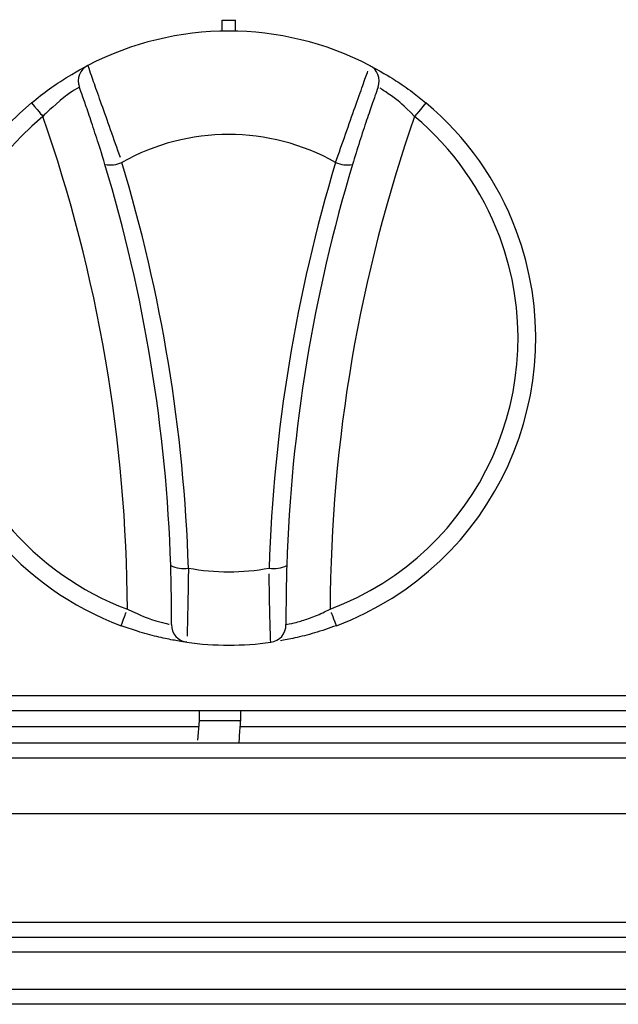
# Model space of a CAD drawing. Extents: x 27 to 262, y -276 to -33.
# Drawn here: x 75 to 79, y -99 to -92 of the extents above; entities that cross this region are included whole.
import ezdxf

# ---------------------------------------------------------------- set-up
doc = ezdxf.new("R2010")
doc.units = 0
doc.header["$MEASUREMENT"] = 0
doc.layers.add('Layer 1', color=7, linetype='Continuous')

# ---------------------------------------------------------------- blocks, each defined once
blk = doc.blocks.new('block 168')
at = {"layer": 'Layer 1', "color": 7, "lineweight": 30, "true_color": 0xffffff}
blk.add_lwpolyline([(76.2159, -97.0996), (76.2159, -97.0291)], dxfattribs=at)
blk = doc.blocks.new('block 169')
at = {"layer": 'Layer 1', "color": 7, "lineweight": 30, "true_color": 0xffffff}
blk.add_lwpolyline([(75.9299, -97.0291), (75.9299, -97.0996)], dxfattribs=at)
blk = doc.blocks.new('block 172')
at = {"layer": 'Layer 1', "color": 7, "lineweight": 30, "true_color": 0xffffff}
blk.add_lwpolyline([(75.9299, -97.0996), (75.9183, -97.2333)], dxfattribs=at)
blk = doc.blocks.new('block 173')
at = {"layer": 'Layer 1', "color": 7, "lineweight": 30, "true_color": 0xffffff}
blk.add_open_spline([(76.2049, -97.2517), (76.2051, -97.2499), (76.2159, -97.0996), (76.2159, -97.0996)], degree=3, dxfattribs=at)
blk = doc.blocks.new('block 394')
at = {"layer": 'Layer 1', "color": 7, "lineweight": 30, "true_color": 0xffffff}
blk.add_lwpolyline([(45.071, -98.949), (90.8317, -98.949)], dxfattribs=at)
blk = doc.blocks.new('block 396')
at = {"layer": 'Layer 1', "color": 7, "lineweight": 30, "true_color": 0xffffff}
blk.add_lwpolyline([(90.8134, -99.0525), (45.0893, -99.0525)], dxfattribs=at)
blk = doc.blocks.new('block 440')
at = {"layer": 'Layer 1', "color": 7, "lineweight": 30, "true_color": 0xffffff}
blk.add_lwpolyline([(46.2938, -96.9257), (135.844, -96.9257)], dxfattribs=at)
blk = doc.blocks.new('block 467')
at = {"layer": 'Layer 1', "color": 7, "lineweight": 30, "true_color": 0xffffff}
blk.add_lwpolyline([(46.2938, -97.0291), (135.844, -97.0291)], dxfattribs=at)
blk = doc.blocks.new('block 681')
at = {"layer": 'Layer 1', "color": 7, "lineweight": 30, "true_color": 0xffffff}
blk.add_lwpolyline([(61.6853, -97.3552), (135.9048, -97.3552)], dxfattribs=at)
blk = doc.blocks.new('block 684')
at = {"layer": 'Layer 1', "color": 7, "lineweight": 30, "true_color": 0xffffff}
blk.add_lwpolyline([(61.9894, -97.7384), (135.6006, -97.7384)], dxfattribs=at)
blk = doc.blocks.new('block 685')
at = {"layer": 'Layer 1', "color": 7, "lineweight": 30, "true_color": 0xffffff}
blk.add_lwpolyline([(61.6853, -97.2517), (135.9048, -97.2517)], dxfattribs=at)
blk = doc.blocks.new('block 688')
at = {"layer": 'Layer 1', "color": 7, "lineweight": 30, "true_color": 0xffffff}
blk.add_lwpolyline([(61.6853, -98.4867), (135.9048, -98.4867)], dxfattribs=at)
blk = doc.blocks.new('block 691')
at = {"layer": 'Layer 1', "color": 7, "lineweight": 30, "true_color": 0xffffff}
blk.add_lwpolyline([(61.6853, -98.5901), (135.9048, -98.5901)], dxfattribs=at)
blk = doc.blocks.new('block 701')
at = {"layer": 'Layer 1', "color": 7, "lineweight": 30, "true_color": 0xffffff}
blk.add_lwpolyline([(89.6006, -97.1422), (76.215, -97.1422)], dxfattribs=at)
blk = doc.blocks.new('block 702')
at = {"layer": 'Layer 1', "color": 7, "lineweight": 30, "true_color": 0xffffff}
blk.add_lwpolyline([(75.9288, -97.1422), (72.8528, -97.1422)], dxfattribs=at)
blk = doc.blocks.new('block 709')
at = {"layer": 'Layer 1', "color": 7, "lineweight": 30, "true_color": 0xffffff}
blk.add_lwpolyline([(135.9352, -98.6935), (46.2026, -98.6935)], dxfattribs=at)
blk = doc.blocks.new('block 797')
at = {"layer": 'Layer 1', "color": 8, "lineweight": 30, "true_color": 0x808080}
blk.add_lwpolyline([(76.2159, -97.0996), (75.9299, -97.0996)], dxfattribs=at)
blk = doc.blocks.new('block 2821')
at = {"layer": 'Layer 1', "color": 7, "lineweight": 30, "true_color": 0xffffff}
blk.add_open_spline([(75.1634, -92.5873), (75.1799, -92.6395), (75.1915, -92.6722), (75.2059, -92.7125), (75.2202, -92.7527), (75.2372, -92.8005), (75.2563, -92.8543), (75.2754, -92.9079), (75.2964, -92.9674), (75.3182, -93.0294), (75.3402, -93.0917), (75.3629, -93.1567), (75.3852, -93.22)], degree=3, knots=[0, 0, 0, 0, 1, 1, 1, 2, 2, 2, 3, 3, 3, 4, 4, 4, 4], dxfattribs=at)
blk = doc.blocks.new('block 2822')
at = {"layer": 'Layer 1', "color": 7, "lineweight": 30, "true_color": 0xffffff}
blk.add_open_spline([(77.1041, -92.5873), (76.4954, -92.2728), (75.7721, -92.2728), (75.1634, -92.5873)], degree=3, dxfattribs=at)
blk = doc.blocks.new('block 2823')
at = {"layer": 'Layer 1', "color": 7, "lineweight": 30, "true_color": 0xffffff}
blk.add_open_spline([(76.8698, -93.2555), (76.8929, -93.1898), (76.9159, -93.1242), (76.9385, -93.06), (76.9612, -92.9954), (76.9835, -92.9324), (77.0038, -92.8752), (77.0237, -92.819), (77.0417, -92.7685), (77.0567, -92.7264), (77.0715, -92.6848), (77.0833, -92.6514), (77.0915, -92.6278)], degree=3, knots=[0, 0, 0, 0, 1, 1, 1, 2, 2, 2, 3, 3, 3, 4, 4, 4, 4], dxfattribs=at)
blk = doc.blocks.new('block 2824')
at = {"layer": 'Layer 1', "color": 7, "lineweight": 30, "true_color": 0xffffff}
blk.add_open_spline([(76.8698, -93.2555), (76.4126, -92.9992), (75.8549, -92.9992), (75.3977, -93.2555)], degree=3, dxfattribs=at)
blk = doc.blocks.new('block 2825')
at = {"layer": 'Layer 1', "color": 7, "lineweight": 30, "true_color": 0xffffff}
blk.add_open_spline([(75.2812, -93.2699), (75.2569, -93.1902), (75.2405, -93.1379), (75.2244, -93.0878), (75.2084, -93.0381), (75.1927, -92.9905), (75.1783, -92.9478), (75.1639, -92.9049), (75.1508, -92.8668), (75.1397, -92.835), (75.1083, -92.7464), (75.1066, -92.7415), (75.1048, -92.7366)], degree=3, knots=[0, 0, 0, 0, 1, 1, 1, 2, 2, 2, 3, 3, 3, 4, 4, 4, 4], dxfattribs=at)
blk = doc.blocks.new('block 2826')
at = {"layer": 'Layer 1', "color": 7, "lineweight": 30, "true_color": 0xffffff}
blk.add_open_spline([(75.1634, -92.5873), (75.1092, -92.6153), (75.0841, -92.6792), (75.1048, -92.7366)], degree=3, dxfattribs=at)
blk = doc.blocks.new('block 2827')
at = {"layer": 'Layer 1', "color": 7, "lineweight": 30, "true_color": 0xffffff}
blk.add_open_spline([(75.2812, -93.2699), (75.3206, -93.2774), (75.3613, -93.2724), (75.3977, -93.2555)], degree=3, dxfattribs=at)
blk = doc.blocks.new('block 2828')
at = {"layer": 'Layer 1', "color": 7, "lineweight": 30, "true_color": 0xffffff}
blk.add_open_spline([(77.1627, -92.7366), (77.1834, -92.6792), (77.1583, -92.6153), (77.1041, -92.5873)], degree=3, dxfattribs=at)
blk = doc.blocks.new('block 2829')
at = {"layer": 'Layer 1', "color": 7, "lineweight": 30, "true_color": 0xffffff}
blk.add_open_spline([(77.1627, -92.7366), (77.1449, -92.7865), (77.1355, -92.8129), (77.124, -92.846), (77.1124, -92.8794), (77.0986, -92.9196), (77.0836, -92.9644), (77.0683, -93.0101), (77.0517, -93.0606), (77.0352, -93.1123), (77.0188, -93.164), (77.0025, -93.217), (76.9863, -93.2699)], degree=3, knots=[0, 0, 0, 0, 1, 1, 1, 2, 2, 2, 3, 3, 3, 4, 4, 4, 4], dxfattribs=at)
blk = doc.blocks.new('block 2830')
at = {"layer": 'Layer 1', "color": 7, "lineweight": 30, "true_color": 0xffffff}
blk.add_open_spline([(76.8698, -93.2555), (76.9062, -93.2724), (76.9469, -93.2774), (76.9863, -93.2699)], degree=3, dxfattribs=at)
blk = doc.blocks.new('block 2831')
at = {"layer": 'Layer 1', "color": 7, "lineweight": 30, "true_color": 0xffffff}
blk.add_open_spline([(75.8558, -96.0488), (75.8256, -95.1017), (75.6716, -94.1626), (75.3977, -93.2555)], degree=3, dxfattribs=at)
blk = doc.blocks.new('block 2832')
at = {"layer": 'Layer 1', "color": 7, "lineweight": 30, "true_color": 0xffffff}
blk.add_open_spline([(76.8698, -93.2555), (76.5959, -94.1626), (76.4418, -95.1017), (76.4117, -96.0488)], degree=3, dxfattribs=at)
blk = doc.blocks.new('block 2833')
at = {"layer": 'Layer 1', "color": 7, "lineweight": 30, "true_color": 0xffffff}
blk.add_open_spline([(75.8558, -96.0488), (76.0395, -96.0833), (76.228, -96.0833), (76.4117, -96.0488)], degree=3, dxfattribs=at)
blk = doc.blocks.new('block 2834')
at = {"layer": 'Layer 1', "color": 7, "lineweight": 30, "true_color": 0xffffff}
blk.add_open_spline([(76.9863, -93.2699), (76.7154, -94.1669), (76.5631, -95.0955), (76.5333, -96.0319)], degree=3, dxfattribs=at)
blk = doc.blocks.new('block 2835')
at = {"layer": 'Layer 1', "color": 7, "lineweight": 30, "true_color": 0xffffff}
blk.add_open_spline([(76.4117, -96.0488), (76.453, -96.0564), (76.4956, -96.0505), (76.5333, -96.0319)], degree=3, dxfattribs=at)
blk = doc.blocks.new('block 2836')
at = {"layer": 'Layer 1', "color": 7, "lineweight": 30, "true_color": 0xffffff}
blk.add_open_spline([(75.7342, -96.0319), (75.7044, -95.0955), (75.5521, -94.1669), (75.2812, -93.2699)], degree=3, dxfattribs=at)
blk = doc.blocks.new('block 2837')
at = {"layer": 'Layer 1', "color": 7, "lineweight": 30, "true_color": 0xffffff}
blk.add_open_spline([(75.7342, -96.0319), (75.7719, -96.0505), (75.8145, -96.0564), (75.8558, -96.0488)], degree=3, dxfattribs=at)
blk = doc.blocks.new('block 2838')
at = {"layer": 'Layer 1', "color": 7, "lineweight": 30, "true_color": 0xffffff}
blk.add_open_spline([(75.8558, -96.0488), (75.8549, -96.1165), (75.854, -96.1842), (75.8529, -96.2457), (75.8519, -96.3073), (75.8506, -96.3626), (75.8495, -96.4087), (75.8483, -96.4543), (75.8472, -96.491), (75.8464, -96.5167)], degree=3, knots=[0, 0, 0, 0, 1, 1, 1, 2, 2, 2, 3, 3, 3, 3], dxfattribs=at)
blk = doc.blocks.new('block 2839')
at = {"layer": 'Layer 1', "color": 7, "lineweight": 30, "true_color": 0xffffff}
blk.add_open_spline([(75.7394, -96.4384), (75.7391, -96.4994), (75.784, -96.5513), (75.8445, -96.5596)], degree=3, dxfattribs=at)
blk = doc.blocks.new('block 2840')
at = {"layer": 'Layer 1', "color": 7, "lineweight": 30, "true_color": 0xffffff}
blk.add_open_spline([(75.7394, -96.4384), (75.7396, -96.3838), (75.7397, -96.3547), (75.7395, -96.3184), (75.7393, -96.2818), (75.739, -96.2378), (75.738, -96.1888), (75.7371, -96.1399), (75.7357, -96.0859), (75.7342, -96.0319)], degree=3, knots=[0, 0, 0, 0, 1, 1, 1, 2, 2, 2, 3, 3, 3, 3], dxfattribs=at)
blk = doc.blocks.new('block 2841')
at = {"layer": 'Layer 1', "color": 7, "lineweight": 30, "true_color": 0xffffff}
blk.add_open_spline([(76.423, -96.5596), (76.4207, -96.505), (76.4196, -96.4703), (76.4185, -96.4276), (76.4174, -96.3847), (76.4162, -96.3337), (76.4151, -96.2763), (76.414, -96.2184), (76.413, -96.1541), (76.4122, -96.0874)], degree=3, knots=[0, 0, 0, 0, 1, 1, 1, 2, 2, 2, 3, 3, 3, 3], dxfattribs=at)
blk = doc.blocks.new('block 2842')
at = {"layer": 'Layer 1', "color": 7, "lineweight": 30, "true_color": 0xffffff}
blk.add_open_spline([(75.8445, -96.5596), (76.0364, -96.5861), (76.2311, -96.5861), (76.423, -96.5596)], degree=3, dxfattribs=at)
blk = doc.blocks.new('block 2843')
at = {"layer": 'Layer 1', "color": 7, "lineweight": 30, "true_color": 0xffffff}
blk.add_open_spline([(76.423, -96.5596), (76.4835, -96.5513), (76.5284, -96.4994), (76.528, -96.4384)], degree=3, dxfattribs=at)
blk = doc.blocks.new('block 2844')
at = {"layer": 'Layer 1', "color": 7, "lineweight": 30, "true_color": 0xffffff}
blk.add_open_spline([(76.5333, -96.0319), (76.5308, -96.1159), (76.5297, -96.1671), (76.5291, -96.2132), (76.5284, -96.2588), (76.5281, -96.2994), (76.5279, -96.3334), (76.528, -96.4278), (76.528, -96.4331), (76.528, -96.4384)], degree=3, knots=[0, 0, 0, 0, 1, 1, 1, 2, 2, 2, 3, 3, 3, 3], dxfattribs=at)
blk = doc.blocks.new('block 2845')
at = {"layer": 'Layer 1', "color": 7, "lineweight": 30, "true_color": 0xffffff}
blk.add_open_spline([(76.528, -96.4384), (76.5911, -96.4246), (76.6139, -96.4187), (76.64, -96.4107), (76.6678, -96.4023), (76.6993, -96.3916), (76.7316, -96.3782), (76.7646, -96.3645), (76.7983, -96.3479), (76.8321, -96.3314)], degree=3, knots=[0, 0, 0, 0, 1, 1, 1, 2, 2, 2, 3, 3, 3, 3], dxfattribs=at)
blk = doc.blocks.new('block 2846')
at = {"layer": 'Layer 1', "color": 7, "lineweight": 30, "true_color": 0xffffff}
blk.add_open_spline([(76.8748, -96.4454), (76.8484, -96.375), (76.8404, -96.3536), (76.8404, -96.3536)], degree=3, dxfattribs=at)
blk = doc.blocks.new('block 2847')
at = {"layer": 'Layer 1', "color": 7, "lineweight": 30, "true_color": 0xffffff}
blk.add_open_spline([(76.8748, -96.4454), (76.8244, -96.4629), (76.7741, -96.4805), (76.7254, -96.495), (76.6772, -96.5094), (76.6306, -96.5208), (76.5894, -96.5298), (76.5508, -96.5383), (76.5168, -96.5447), (76.4896, -96.5493)], degree=3, knots=[0, 0, 0, 0, 1, 1, 1, 2, 2, 2, 3, 3, 3, 3], dxfattribs=at)
blk = doc.blocks.new('block 2848')
at = {"layer": 'Layer 1', "color": 7, "lineweight": 30, "true_color": 0xffffff}
blk.add_open_spline([(75.1048, -92.7366), (75.0499, -92.7706), (75.0304, -92.7837), (75.0084, -92.7999), (74.9064, -92.885), (74.88, -92.9119), (74.8537, -92.9387)], degree=3, knots=[0, 0, 0, 0, 1, 1, 1, 2, 2, 2, 2], dxfattribs=at)
blk = doc.blocks.new('block 2849')
at = {"layer": 'Layer 1', "color": 7, "lineweight": 30, "true_color": 0xffffff}
blk.add_open_spline([(74.7755, -92.8455), (74.8384, -92.9205), (74.8537, -92.9387), (74.8537, -92.9387)], degree=3, dxfattribs=at)
blk = doc.blocks.new('block 2850')
at = {"layer": 'Layer 1', "color": 7, "lineweight": 30, "true_color": 0xffffff}
blk.add_open_spline([(74.7755, -92.8455), (74.8171, -92.8121), (74.8587, -92.7788), (74.8998, -92.7489), (74.9404, -92.7193), (74.9806, -92.693), (75.0164, -92.6708), (75.1272, -92.6062), (75.1451, -92.5968), (75.1539, -92.5922)], degree=3, knots=[0, 0, 0, 0, 1, 1, 1, 2, 2, 2, 3, 3, 3, 3], dxfattribs=at)
blk = doc.blocks.new('block 2851')
at = {"layer": 'Layer 1', "color": 7, "lineweight": 30, "true_color": 0xffffff}
blk.add_open_spline([(77.492, -92.8455), (77.4291, -92.9205), (77.4138, -92.9387), (77.4138, -92.9387)], degree=3, dxfattribs=at)
blk = doc.blocks.new('block 2852')
at = {"layer": 'Layer 1', "color": 7, "lineweight": 30, "true_color": 0xffffff}
blk.add_open_spline([(77.4138, -92.9387), (77.3301, -92.8562), (77.3049, -92.8351), (77.2815, -92.8169), (77.2013, -92.7599), (77.1864, -92.7507), (77.1774, -92.7453)], degree=3, knots=[0, 0, 0, 0, 1, 1, 1, 2, 2, 2, 2], dxfattribs=at)
blk = doc.blocks.new('block 2853')
at = {"layer": 'Layer 1', "color": 7, "lineweight": 30, "true_color": 0xffffff}
blk.add_open_spline([(77.1041, -92.5873), (77.2179, -92.6503), (77.2503, -92.6699), (77.2855, -92.6927), (77.3214, -92.716), (77.3603, -92.7426), (77.3991, -92.7719), (77.4301, -92.7953), (77.461, -92.8204), (77.492, -92.8455)], degree=3, knots=[0, 0, 0, 0, 1, 1, 1, 2, 2, 2, 3, 3, 3, 3], dxfattribs=at)
blk = doc.blocks.new('block 2854')
at = {"layer": 'Layer 1', "color": 7, "lineweight": 30, "true_color": 0xffffff}
blk.add_open_spline([(75.3927, -96.4454), (75.4191, -96.375), (75.427, -96.3536), (75.427, -96.3536)], degree=3, dxfattribs=at)
blk = doc.blocks.new('block 2855')
at = {"layer": 'Layer 1', "color": 7, "lineweight": 30, "true_color": 0xffffff}
blk.add_open_spline([(75.4354, -96.3314), (75.5418, -96.3813), (75.5726, -96.3928), (75.6007, -96.4022), (75.6953, -96.4292), (75.7124, -96.4329), (75.7227, -96.435)], degree=3, knots=[0, 0, 0, 0, 1, 1, 1, 2, 2, 2, 2], dxfattribs=at)
blk = doc.blocks.new('block 2856')
at = {"layer": 'Layer 1', "color": 7, "lineweight": 30, "true_color": 0xffffff}
blk.add_open_spline([(75.8445, -96.5596), (75.8043, -96.5537), (75.7787, -96.5497), (75.7477, -96.544), (75.7162, -96.5381), (75.6791, -96.5304), (75.6383, -96.5206), (75.5967, -96.5106), (75.5511, -96.4984), (75.5048, -96.4838), (75.4678, -96.472), (75.4302, -96.4587), (75.3927, -96.4454)], degree=3, knots=[0, 0, 0, 0, 1, 1, 1, 2, 2, 2, 3, 3, 3, 4, 4, 4, 4], dxfattribs=at)
blk = doc.blocks.new('block 2857')
at = {"layer": 'Layer 1', "color": 7, "lineweight": 30, "true_color": 0xffffff}
blk.add_open_spline([(75.4354, -96.3314), (75.4307, -95.1761), (75.2341, -94.0296), (74.8537, -92.9387)], degree=3, dxfattribs=at)
blk = doc.blocks.new('block 2858')
at = {"layer": 'Layer 1', "color": 7, "lineweight": 30, "true_color": 0xffffff}
blk.add_open_spline([(77.4138, -92.9387), (77.0334, -94.0296), (76.8368, -95.1761), (76.8321, -96.3314)], degree=3, dxfattribs=at)
blk = doc.blocks.new('block 2859')
at = {"layer": 'Layer 1', "color": 7, "lineweight": 30, "true_color": 0xffffff}
blk.add_open_spline([(74.8537, -92.9387), (74.0105, -93.6457), (73.9, -94.9023), (74.607, -95.7455), (74.8279, -96.009), (75.1133, -96.2109), (75.4354, -96.3314)], degree=3, knots=[0, 0, 0, 0, 1, 1, 1, 2, 2, 2, 2], dxfattribs=at)
blk = doc.blocks.new('block 2860')
at = {"layer": 'Layer 1', "color": 7, "lineweight": 30, "true_color": 0xffffff}
blk.add_open_spline([(74.7755, -92.8455), (73.8808, -93.5956), (73.7636, -94.929), (74.5137, -95.8237), (74.7482, -96.1033), (75.051, -96.3175), (75.3927, -96.4454)], degree=3, knots=[0, 0, 0, 0, 1, 1, 1, 2, 2, 2, 2], dxfattribs=at)
blk = doc.blocks.new('block 2861')
at = {"layer": 'Layer 1', "color": 7, "lineweight": 30, "true_color": 0xffffff}
blk.add_open_spline([(76.8321, -96.3314), (77.8627, -95.9457), (78.3854, -94.7976), (77.9997, -93.7671), (77.8792, -93.445), (77.6773, -93.1596), (77.4138, -92.9387)], degree=3, knots=[0, 0, 0, 0, 1, 1, 1, 2, 2, 2, 2], dxfattribs=at)
blk = doc.blocks.new('block 2862')
at = {"layer": 'Layer 1', "color": 7, "lineweight": 30, "true_color": 0xffffff}
blk.add_open_spline([(76.8748, -96.4454), (77.9682, -96.0361), (78.5229, -94.8179), (78.1137, -93.7244), (77.9858, -93.3827), (77.7716, -93.0799), (77.492, -92.8455)], degree=3, knots=[0, 0, 0, 0, 1, 1, 1, 2, 2, 2, 2], dxfattribs=at)
blk = doc.blocks.new('block 2863')
at = {"layer": 'Layer 1', "color": 7, "lineweight": 30, "true_color": 0xffffff}
blk.add_lwpolyline([(76.0881, -92.2754), (76.1794, -92.2754)], dxfattribs=at)
blk = doc.blocks.new('block 2864')
at = {"layer": 'Layer 1', "color": 7, "lineweight": 30, "true_color": 0xffffff}
blk.add_lwpolyline([(76.1794, -92.3519), (76.1794, -92.2754)], dxfattribs=at)
blk = doc.blocks.new('block 2865')
at = {"layer": 'Layer 1', "color": 7, "lineweight": 30, "true_color": 0xffffff}
blk.add_lwpolyline([(76.0881, -92.3519), (76.0881, -92.2754)], dxfattribs=at)

msp = doc.modelspace()

# ---------------------------------------------------------------- block references
at = {"layer": 'Layer 1'}
for name in ['block 2822', 'block 2863', 'block 2865', 'block 2864', 'block 2850', 'block 2826', 'block 2821', 'block 2828', 'block 2853', 'block 2823', 'block 2848', 'block 2825', 'block 2829', 'block 2852', 'block 2860', 'block 2849', 'block 2862', 'block 2851', 'block 2859', 'block 2857', 'block 2858', 'block 2861', 'block 2824', 'block 2827', 'block 2836', 'block 2831', 'block 2832', 'block 2834', 'block 2830', 'block 2837', 'block 2840', 'block 2838', 'block 2833', 'block 2835', 'block 2844', 'block 2841', 'block 2855', 'block 2845', 'block 2854', 'block 2846', 'block 2856', 'block 2839', 'block 2843', 'block 2847', 'block 2842', 'block 440', 'block 467', 'block 169', 'block 168', 'block 702', 'block 172', 'block 797', 'block 173', 'block 701', 'block 685', 'block 681', 'block 684', 'block 688', 'block 691', 'block 709', 'block 394', 'block 396']:
    msp.add_blockref(name, (0, 0), dxfattribs=at)

doc.saveas('drawing.dxf')
